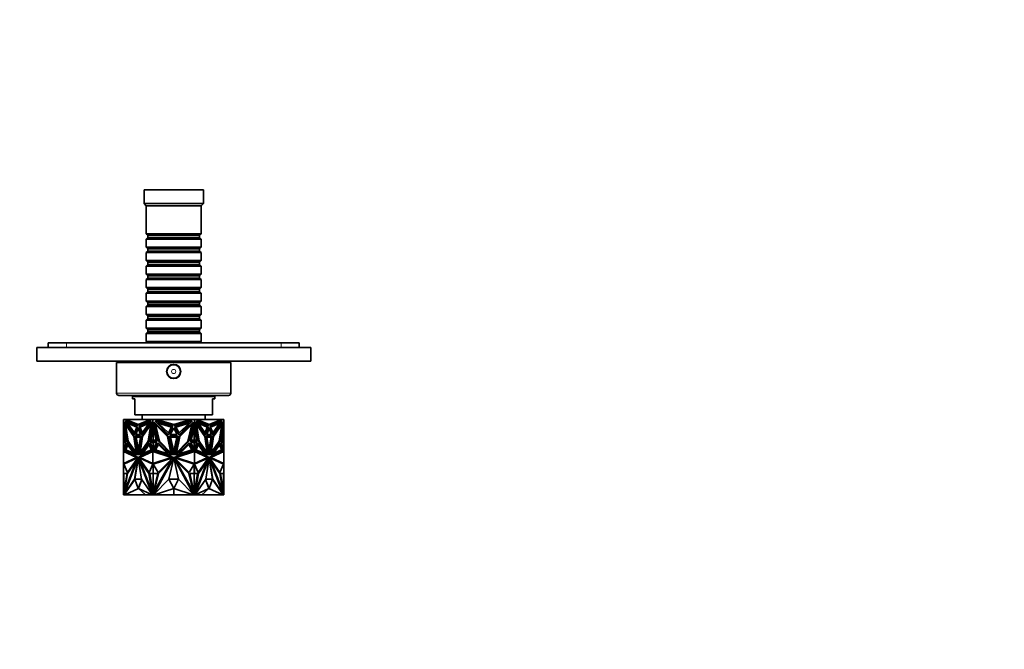
# Model space of a CAD drawing. Units: millimetres. Extents: x 0 to 744, y 0 to 1164.
# Drawn here: x 313 to 744, y 307 to 582 of the extents above; entities that cross this region are included whole.
import ezdxf
from ezdxf import colors
from ezdxf.entities.mleader import LeaderData, LeaderLine
from ezdxf.math import Vec2, Vec3

# ---------------------------------------------------------------- set-up
doc = ezdxf.new("R2010")
doc.units = ezdxf.units.MM
doc.layers.add('DV3_Défaut', color=7, linetype='Continuous')
doc.layers.add('Défaut', color=7, linetype='Continuous')

# ---------------------------------------------------------------- blocks, each defined once
blk = doc.blocks.new('_DOT')
at = {"color": 0}
blk.add_line((0, 0), (-1, 0), dxfattribs=at)
at = {"color": 0, "const_width": 0.333}
blk.add_lwpolyline([(-0.1665, 0, 1), (0.1665, 0, 1)], format="xyb", close=True, dxfattribs=at)
blk = doc.blocks.new('SE2')
at = {"layer": 'DV3_Défaut', "color": 7, "linetype": 'Continuous', "lineweight": 35}
for p, q in [((367.35, 507.64), (393.35, 507.64)), ((367.35, 507.64), (367.35, 501.64)), ((393.35, 501.64), (393.35, 507.64)), ((367.35, 501.64), (393.35, 501.64)), ((367.35, 501.64), (368.35, 500.64)), ((368.35, 500.64), (392.35, 500.64)), ((368.35, 500.64), (368.35, 488.44)), ((392.35, 500.64), (393.35, 501.64)), ((392.35, 488.44), (392.35, 500.64)), ((368.35, 488.44), (392.35, 488.44)), ((368.35, 488.44), (369.05, 487.74)), ((391.65, 487.74), (369.05, 487.74)), ((369.05, 487.74), (369.05, 486.74)), ((391.65, 487.74), (392.35, 488.44)), ((391.65, 486.74), (391.65, 487.74)), ((369.05, 486.74), (368.35, 486.04)), ((392.35, 486.04), (368.35, 486.04)), ((368.35, 486.04), (368.35, 482.54)), ((391.65, 486.74), (369.05, 486.74)), ((392.35, 486.04), (391.65, 486.74)), ((392.35, 482.54), (392.35, 486.04)), ((368.35, 482.54), (392.35, 482.54)), ((368.35, 482.54), (369.05, 481.84)), ((369.05, 480.84), (368.35, 480.14)), ((392.35, 480.14), (368.35, 480.14)), ((368.35, 480.14), (368.35, 476.64)), ((391.65, 481.84), (369.05, 481.84)), ((369.05, 481.84), (369.05, 480.84)), ((391.65, 480.84), (369.05, 480.84)), ((391.65, 481.84), (392.35, 482.54)), ((391.65, 480.84), (391.65, 481.84)), ((392.35, 480.14), (391.65, 480.84)), ((392.35, 476.64), (392.35, 480.14)), ((368.35, 476.64), (392.35, 476.64)), ((368.35, 476.64), (369.05, 475.94)), ((369.05, 474.94), (368.35, 474.24)), ((391.65, 475.94), (369.05, 475.94)), ((369.05, 475.94), (369.05, 474.94)), ((391.65, 474.94), (369.05, 474.94)), ((391.65, 475.94), (392.35, 476.64)), ((391.65, 474.94), (391.65, 475.94)), ((392.35, 474.24), (391.65, 474.94)), ((392.35, 474.24), (368.35, 474.24)), ((368.35, 474.24), (368.35, 470.74)), ((368.35, 470.74), (392.35, 470.74)), ((368.35, 470.74), (369.05, 470.04)), ((391.65, 470.04), (369.05, 470.04)), ((369.05, 470.04), (369.05, 469.04)), ((391.65, 470.04), (392.35, 470.74)), ((391.65, 469.04), (391.65, 470.04)), ((392.35, 470.74), (392.35, 474.24)), ((369.05, 469.04), (368.35, 468.34)), ((392.35, 468.34), (368.35, 468.34)), ((368.35, 468.34), (368.35, 464.84)), ((391.65, 469.04), (369.05, 469.04)), ((392.35, 468.34), (391.65, 469.04)), ((392.35, 464.84), (392.35, 468.34)), ((368.35, 464.84), (392.35, 464.84)), ((368.35, 464.84), (369.05, 464.14)), ((369.05, 463.14), (368.35, 462.44)), ((392.35, 462.44), (368.35, 462.44)), ((368.35, 462.44), (368.35, 458.94)), ((391.65, 464.14), (369.05, 464.14)), ((369.05, 464.14), (369.05, 463.14)), ((391.65, 463.14), (369.05, 463.14)), ((391.65, 464.14), (392.35, 464.84)), ((391.65, 463.14), (391.65, 464.14)), ((392.35, 462.44), (391.65, 463.14)), ((392.35, 458.94), (392.35, 462.44)), ((368.35, 458.94), (392.35, 458.94)), ((368.35, 458.94), (369.05, 458.24)), ((369.05, 457.24), (368.35, 456.54)), ((391.65, 458.24), (369.05, 458.24)), ((369.05, 458.24), (369.05, 457.24)), ((391.65, 457.24), (369.05, 457.24)), ((391.65, 458.24), (392.35, 458.94)), ((391.65, 457.24), (391.65, 458.24)), ((392.35, 456.54), (391.65, 457.24)), ((392.35, 456.54), (368.35, 456.54)), ((368.35, 456.54), (368.35, 453.04)), ((368.35, 453.04), (392.35, 453.04)), ((368.35, 453.04), (369.05, 452.34)), ((391.65, 452.34), (392.35, 453.04)), ((392.35, 453.04), (392.35, 456.54)), ((369.05, 451.34), (368.35, 450.64)), ((392.35, 450.64), (368.35, 450.64)), ((368.35, 450.64), (368.35, 447.14)), ((391.65, 452.34), (369.05, 452.34)), ((369.05, 452.34), (369.05, 451.34)), ((391.65, 451.34), (369.05, 451.34)), ((391.65, 451.34), (391.65, 452.34)), ((392.35, 450.64), (391.65, 451.34)), ((392.35, 447.14), (392.35, 450.64)), ((368.35, 447.14), (392.35, 447.14)), ((368.35, 447.14), (369.05, 446.44)), ((369.05, 445.44), (368.35, 444.74)), ((392.35, 444.74), (368.35, 444.74)), ((368.35, 444.74), (368.35, 441.24)), ((391.65, 446.44), (369.05, 446.44)), ((369.05, 446.44), (369.05, 445.44)), ((391.65, 445.44), (369.05, 445.44)), ((391.65, 446.44), (392.35, 447.14)), ((391.65, 445.44), (391.65, 446.44)), ((392.35, 444.74), (391.65, 445.44)), ((392.35, 441.24), (392.35, 444.74)), ((333.35, 440.64), (325.35, 440.64)), ((325.35, 438.64), (325.35, 440.64)), ((427.35, 440.64), (333.35, 440.64)), ((368.35, 441.24), (392.35, 441.24)), ((368.35, 441.24), (368.95, 440.64)), ((391.75, 440.64), (392.35, 441.24)), ((435.35, 440.64), (427.35, 440.64)), ((435.35, 438.64), (435.35, 440.64)), ((320.35, 438.64), (440.35, 438.64)), ((320.35, 438.64), (320.35, 432.64)), ((440.35, 438.64), (440.35, 432.64)), ((320.35, 432.64), (440.35, 432.64)), ((355.35, 432.14), (405.35, 432.14)), ((355.35, 432.14), (355.35, 418.64)), ((365.35, 432.64), (365.35, 432.14)), ((395.35, 432.14), (395.35, 432.64)), ((405.35, 418.64), (405.35, 432.14)), ((356.35, 417.64), (404.35, 417.64)), ((362.35, 417.14), (398.35, 417.14)), ((362.35, 417.14), (362.35, 416.14)), ((362.35, 416.14), (363.35, 416.14)), ((363.35, 409.14), (363.35, 416.14)), ((369.1, 417.64), (369.1, 417.14)), ((391.6, 417.14), (391.6, 417.64)), ((397.35, 416.14), (398.35, 416.14)), ((397.35, 409.14), (397.35, 416.14)), ((398.35, 416.14), (398.35, 417.14)), ((358.35, 407.14), (358.35, 405.7)), ((359.57, 407.14), (358.35, 407.14)), ((358.35, 397.65), (358.35, 405.7)), ((358.35, 405.7), (358.35, 405.7)), ((358.35, 405.7), (358.35, 405.7)), ((359.71, 397.65), (358.35, 405.7)), ((358.8, 406), (360.19, 397.51)), ((363.08, 399.79), (358.8, 406)), ((360.26, 397.51), (358.89, 405.87)), ((359.05, 406.4), (363.14, 400.46)), ((364.52, 404.01), (359.05, 406.4)), ((359.12, 406.94), (359.57, 407.14)), ((364.79, 404.59), (359.12, 406.94)), ((359.19, 406.94), (359.12, 406.94)), ((363.16, 400.53), (359.15, 406.36)), ((359.64, 407.14), (359.19, 406.94)), ((359.19, 406.94), (364.82, 404.61)), ((359.64, 407.14), (359.57, 407.14)), ((360.67, 407.14), (359.64, 407.14)), ((360.05, 405.6), (363.21, 401.24)), ((364.15, 403.73), (360.05, 405.6)), ((360.15, 406.91), (360.67, 407.14)), ((364.79, 404.99), (360.15, 406.91)), ((360.15, 405.55), (363.23, 401.3)), ((368.91, 407.14), (360.67, 407.14)), ((363.35, 409.14), (397.35, 409.14)), ((370.46, 406.94), (364.79, 404.59)), ((369.42, 406.91), (364.79, 404.99)), ((364.86, 404.99), (369.49, 406.91)), ((365.05, 404.01), (370.53, 406.4)), ((365.12, 404.01), (370.5, 406.36)), ((365.57, 403.73), (369.67, 405.6)), ((365.64, 403.73), (369.64, 405.55)), ((370.53, 406.4), (366.44, 400.46)), ((366.5, 399.79), (370.78, 406)), ((369.67, 405.6), (366.51, 401.24)), ((366.57, 399.79), (370.76, 405.87)), ((366.6, 409.14), (366.6, 407.14)), ((368.91, 407.14), (369.42, 406.91)), ((368.91, 407.14), (368.98, 407.14)), ((369.49, 406.91), (368.98, 407.14)), ((370.01, 407.14), (368.98, 407.14)), ((370.78, 406), (369.39, 397.51)), ((369.49, 406.91), (369.42, 406.91)), ((369.87, 397.65), (371.23, 405.7)), ((370.01, 407.14), (370.46, 406.94)), ((371.23, 407.14), (370.01, 407.14)), ((371.23, 407.14), (371.23, 405.7)), ((372.96, 407.14), (371.23, 407.14)), ((371.23, 405.7), (371.23, 405.7)), ((373.16, 397.65), (371.23, 405.7)), ((371.23, 405.28), (371.23, 405.7)), ((371.24, 405.69), (371.24, 405.41)), ((371.24, 405.41), (371.27, 405.53)), ((371.24, 405.3), (371.27, 405.53)), ((371.24, 405.41), (371.24, 405.3)), ((371.27, 405.53), (371.27, 405.53)), ((371.3, 405.42), (371.3, 403.94)), ((371.87, 406), (373.84, 397.51)), ((377.93, 399.79), (371.87, 406)), ((372.22, 406.4), (378.01, 400.46)), ((379.97, 404.01), (372.22, 406.4)), ((372.32, 406.94), (372.96, 407.14)), ((380.35, 404.59), (372.32, 406.94)), ((374.52, 407.14), (372.96, 407.14)), ((373.54, 405.6), (378.01, 401.24)), ((379.34, 403.73), (373.54, 405.6)), ((373.79, 406.91), (374.52, 407.14)), ((380.35, 404.99), (373.79, 406.91)), ((386.18, 407.14), (374.52, 407.14)), ((388.37, 406.94), (380.35, 404.59)), ((386.9, 406.91), (380.35, 404.99)), ((380.72, 404.01), (388.47, 406.4)), ((381.35, 403.73), (387.15, 405.6)), ((388.47, 406.4), (382.68, 400.46)), ((387.15, 405.6), (382.68, 401.24)), ((382.76, 399.79), (388.82, 406)), ((386.18, 407.14), (386.9, 406.91)), ((387.73, 407.14), (386.18, 407.14)), ((388.82, 406), (386.85, 397.51)), ((387.53, 397.65), (389.46, 405.7)), ((387.73, 407.14), (388.37, 406.94)), ((389.46, 407.14), (387.73, 407.14)), ((389.39, 405.41), (389.39, 403.94)), ((389.42, 405.53), (389.46, 405.42)), ((390.75, 397.65), (389.42, 405.53)), ((389.46, 407.14), (389.46, 405.7)), ((390.68, 407.14), (389.46, 407.14)), ((389.46, 405.7), (389.46, 405.28)), ((389.46, 405.7), (389.46, 405.7)), ((390.82, 397.65), (389.46, 405.7)), ((389.46, 405.69), (389.46, 405.42)), ((389.46, 405.3), (389.46, 405.42)), ((389.91, 406), (391.3, 397.51)), ((394.19, 399.79), (389.91, 406)), ((394.12, 399.79), (389.93, 405.87)), ((390.16, 406.4), (394.25, 400.46)), ((395.64, 404.01), (390.16, 406.4)), ((390.19, 406.36), (395.57, 404.01)), ((390.23, 406.94), (390.68, 407.14)), ((395.9, 404.59), (390.23, 406.94)), ((391.71, 407.14), (390.68, 407.14)), ((391.02, 405.6), (394.18, 401.24)), ((395.12, 403.73), (391.02, 405.6)), ((395.05, 403.73), (391.05, 405.55)), ((391.71, 407.14), (391.2, 406.91)), ((391.2, 406.91), (391.27, 406.91)), ((391.2, 406.91), (395.83, 404.99)), ((391.27, 406.91), (391.78, 407.14)), ((395.9, 404.99), (391.27, 406.91)), ((391.71, 407.14), (391.78, 407.14)), ((400.02, 407.14), (391.78, 407.14)), ((394.1, 407.14), (394.1, 409.14)), ((395.87, 404.61), (401.5, 406.94)), ((401.57, 406.94), (395.9, 404.59)), ((400.54, 406.91), (395.9, 404.99)), ((396.17, 404.01), (401.65, 406.4)), ((396.54, 403.73), (400.64, 405.6)), ((400.54, 405.55), (397.46, 401.3)), ((400.64, 405.6), (397.48, 401.24)), ((401.54, 406.36), (397.53, 400.53)), ((401.65, 406.4), (397.55, 400.46)), ((397.61, 399.79), (401.89, 406)), ((400.02, 407.14), (400.54, 406.91)), ((401.05, 407.14), (400.02, 407.14)), ((401.8, 405.87), (400.43, 397.51)), ((401.89, 406), (400.5, 397.51)), ((400.98, 397.65), (402.35, 405.7)), ((401.5, 406.94), (401.05, 407.14)), ((401.12, 407.14), (401.05, 407.14)), ((401.12, 407.14), (401.57, 406.94)), ((402.35, 407.14), (401.12, 407.14)), ((401.5, 406.94), (401.57, 406.94)), ((402.35, 407.14), (402.35, 405.7)), ((402.35, 405.7), (402.35, 405.7)), ((402.35, 397.65), (402.35, 405.7)), ((358.42, 405.28), (358.42, 403.94)), ((358.42, 403.94), (359.4, 398.12)), ((358.45, 403.53), (358.45, 403.78)), ((358.45, 403.53), (358.45, 398.12)), ((358.45, 403.53), (358.49, 403.36)), ((358.49, 403.53), (358.49, 403.36)), ((358.5, 403.43), (358.49, 403.36)), ((358.55, 403.19), (358.55, 398.12)), ((359.27, 405), (359.2, 405)), ((359.2, 405), (362.87, 399.68)), ((360.4, 397.68), (359.2, 405)), ((362.94, 399.68), (359.27, 405)), ((363.14, 400.46), (364.52, 404.01)), ((363.21, 401.24), (364.15, 403.73)), ((364.79, 403.34), (363.73, 400.62)), ((364.82, 403.25), (363.8, 400.62)), ((364.86, 404.99), (364.79, 404.99)), ((365.85, 400.62), (364.79, 403.34)), ((366.44, 400.46), (365.05, 404.01)), ((365.12, 404.01), (365.05, 404.01)), ((366.48, 400.53), (365.12, 404.01)), ((365.57, 403.73), (365.64, 403.73)), ((366.51, 401.24), (365.57, 403.73)), ((366.56, 401.3), (365.64, 403.73)), ((370.38, 405), (366.71, 399.68)), ((369.18, 397.68), (370.38, 405)), ((369.25, 397.68), (370.45, 405)), ((369.94, 397.65), (371.23, 405.28)), ((371.3, 403.94), (370.32, 398.12)), ((370.45, 405), (370.38, 405)), ((371.33, 403.71), (370.39, 398.12)), ((371.23, 405.29), (371.24, 405.3)), ((371.3, 403.94), (371.33, 403.94)), ((371.33, 403.53), (371.32, 403.6)), ((371.32, 398.12), (371.32, 403.6)), ((371.33, 405.29), (371.33, 403.53)), ((371.33, 403.53), (372.63, 398.12)), ((372.44, 405), (377.63, 399.68)), ((374.14, 397.68), (372.44, 405)), ((378.01, 400.46), (379.97, 404.01)), ((378.01, 401.24), (379.34, 403.73)), ((380.35, 403.34), (378.84, 400.62)), ((381.85, 400.62), (380.35, 403.34)), ((382.68, 400.46), (380.72, 404.01)), ((382.68, 401.24), (381.35, 403.73)), ((388.25, 405), (383.06, 399.68)), ((386.55, 397.68), (388.25, 405)), ((389.36, 403.53), (388.06, 398.12)), ((389.36, 403.53), (389.36, 405.29)), ((389.39, 403.94), (389.36, 403.94)), ((389.36, 403.7), (389.37, 403.6)), ((389.37, 403.6), (389.36, 403.53)), ((389.37, 403.6), (389.37, 398.12)), ((390.3, 398.12), (389.37, 403.6)), ((389.37, 403.6), (389.37, 403.6)), ((389.39, 403.94), (390.37, 398.12)), ((390.24, 405), (390.31, 405)), ((390.24, 405), (391.44, 397.68)), ((390.31, 405), (393.98, 399.68)), ((391.51, 397.68), (390.31, 405)), ((394.13, 401.3), (395.05, 403.73)), ((394.18, 401.24), (395.12, 403.73)), ((394.21, 400.53), (395.57, 404.01)), ((394.25, 400.46), (395.64, 404.01)), ((395.9, 403.34), (394.84, 400.62)), ((395.12, 403.73), (395.05, 403.73)), ((395.57, 404.01), (395.64, 404.01)), ((395.83, 404.99), (395.9, 404.99)), ((395.87, 403.25), (396.89, 400.62)), ((396.96, 400.62), (395.9, 403.34)), ((397.55, 400.46), (396.17, 404.01)), ((397.48, 401.24), (396.54, 403.73)), ((401.42, 405), (397.75, 399.68)), ((401.49, 405), (397.82, 399.68)), ((400.29, 397.68), (401.49, 405)), ((402.27, 403.94), (401.29, 398.12)), ((401.42, 405), (401.49, 405)), ((402.15, 398.12), (402.15, 403.19)), ((402.2, 403.36), (402.19, 403.43)), ((402.2, 403.53), (402.2, 403.36)), ((402.2, 403.36), (402.25, 403.53)), ((402.25, 403.78), (402.25, 403.53)), ((402.25, 403.53), (402.25, 398.12)), ((402.27, 405.27), (402.27, 403.94)), ((358.35, 397.65), (358.35, 397.65)), ((358.35, 397.65), (358.35, 397.11)), ((358.45, 397.65), (358.35, 397.65)), ((358.35, 397.65), (359.71, 397.65)), ((358.35, 397.11), (358.35, 397.11)), ((358.35, 397.11), (358.35, 397.1)), ((358.35, 397.11), (359.56, 397.1)), ((358.42, 397.1), (358.35, 397.1)), ((358.35, 397.1), (358.35, 394.15)), ((359.56, 397.1), (358.35, 394.15)), ((358.42, 398.12), (358.42, 397.65)), ((359.4, 398.12), (358.42, 398.12)), ((358.42, 397.65), (359.71, 397.65)), ((358.42, 394.32), (358.42, 397.11)), ((358.45, 397.65), (358.45, 397.65)), ((358.49, 397.65), (358.49, 397.65)), ((360.03, 396.88), (358.78, 393.62)), ((358.85, 393.62), (360.08, 396.81)), ((363.98, 391.32), (360.03, 396.88)), ((360.26, 397.51), (360.19, 397.51)), ((360.19, 397.51), (364.32, 391.51)), ((364.3, 391.64), (360.26, 397.51)), ((363.94, 392.54), (360.4, 397.68)), ((362.94, 399.68), (362.87, 399.68)), ((362.87, 399.68), (363.94, 392.54)), ((364.01, 392.54), (362.94, 399.68)), ((364.32, 391.51), (363.08, 399.79)), ((363.45, 399.78), (366.13, 399.78)), ((364.79, 391.5), (363.45, 399.78)), ((364.82, 391.72), (363.52, 399.78)), ((363.73, 400.62), (365.85, 400.62)), ((365.85, 400.62), (363.8, 400.62)), ((363.87, 400.62), (363.87, 400.62)), ((363.89, 399.38), (365.83, 399.38)), ((364.86, 393.17), (363.89, 399.38)), ((364.89, 393.4), (363.96, 399.38)), ((366.13, 399.78), (364.79, 391.5)), ((365.83, 399.38), (364.86, 393.17)), ((365.25, 391.51), (366.5, 399.79)), ((369.39, 397.51), (365.25, 391.51)), ((365.34, 391.64), (366.57, 399.79)), ((365.6, 391.32), (369.55, 396.88)), ((366.71, 399.68), (365.64, 392.54)), ((365.64, 392.54), (369.18, 397.68)), ((365.7, 391.36), (369.57, 396.81)), ((365.71, 392.54), (369.25, 397.68)), ((366.57, 399.79), (366.5, 399.79)), ((369.25, 397.68), (369.18, 397.68)), ((369.55, 396.88), (370.8, 393.62)), ((371.23, 397.65), (369.87, 397.65)), ((371.3, 397.65), (369.94, 397.65)), ((370.01, 397.65), (370.01, 397.65)), ((371.23, 397.11), (370.02, 397.1)), ((370.09, 397.1), (370.02, 397.1)), ((370.02, 397.1), (371.23, 394.15)), ((371.23, 397.11), (370.09, 397.1)), ((370.09, 397.1), (371.23, 394.32)), ((370.32, 398.12), (371.3, 398.12)), ((371.23, 397.65), (371.23, 397.65)), ((371.23, 397.65), (373.16, 397.65)), ((371.23, 397.65), (371.23, 397.11)), ((371.23, 397.11), (372.95, 397.1)), ((371.23, 397.11), (371.23, 397.11)), ((371.23, 397.11), (371.23, 397.11)), ((372.95, 397.1), (371.23, 394.15)), ((371.24, 397.11), (371.24, 397.11)), ((371.27, 397.11), (371.24, 397.11)), ((371.24, 397.11), (371.24, 397.11)), ((371.27, 397.11), (371.24, 397.11)), ((371.3, 398.12), (371.3, 397.65)), ((371.3, 398.12), (371.37, 398.12)), ((371.3, 397.65), (371.33, 397.65)), ((371.3, 394.27), (371.3, 397.11)), ((372.63, 398.12), (371.33, 398.12)), ((371.33, 398.12), (371.33, 397.65)), ((371.33, 394.32), (371.33, 397.11)), ((371.37, 398.12), (371.37, 398.12)), ((373.62, 396.88), (371.84, 393.62)), ((379.2, 391.32), (373.62, 396.88)), ((373.84, 397.51), (379.69, 391.51)), ((379.14, 392.54), (374.14, 397.68)), ((377.63, 399.68), (379.14, 392.54)), ((379.69, 391.51), (377.93, 399.79)), ((378.45, 399.78), (382.24, 399.78)), ((380.35, 391.5), (378.45, 399.78)), ((378.84, 400.62), (381.85, 400.62)), ((378.98, 399.38), (381.71, 399.38)), ((380.35, 393.17), (378.98, 399.38)), ((382.24, 399.78), (380.35, 391.5)), ((381.71, 399.38), (380.35, 393.17)), ((381, 391.51), (382.76, 399.79)), ((386.85, 397.51), (381, 391.51)), ((381.49, 391.32), (387.07, 396.88)), ((383.06, 399.68), (381.55, 392.54)), ((381.55, 392.54), (386.55, 397.68)), ((387.07, 396.88), (388.85, 393.62)), ((389.46, 397.65), (387.53, 397.65)), ((389.46, 397.11), (387.74, 397.1)), ((387.74, 397.1), (389.46, 394.15)), ((388.06, 398.12), (389.36, 398.12)), ((389.32, 398.12), (389.32, 398.12)), ((389.39, 398.12), (389.32, 398.12)), ((389.36, 397.65), (389.36, 398.12)), ((389.39, 397.65), (389.36, 397.65)), ((389.36, 397.11), (389.36, 394.32)), ((389.39, 398.12), (389.39, 397.65)), ((390.37, 398.12), (389.39, 398.12)), ((389.39, 397.65), (390.75, 397.65)), ((389.39, 394.27), (389.39, 397.11)), ((389.46, 397.11), (389.42, 397.11)), ((389.46, 397.11), (389.42, 397.11)), ((390.6, 397.1), (389.42, 394.22)), ((389.46, 397.65), (389.46, 397.65)), ((389.46, 397.65), (389.46, 397.11)), ((389.46, 397.65), (390.82, 397.65)), ((389.46, 397.11), (389.46, 397.11)), ((389.46, 397.11), (389.46, 397.11)), ((389.46, 397.11), (390.67, 397.1)), ((389.46, 397.11), (389.46, 397.11)), ((389.46, 397.11), (389.46, 397.11)), ((390.6, 397.1), (389.46, 397.11)), ((390.67, 397.1), (389.46, 394.15)), ((391.14, 396.88), (389.89, 393.62)), ((390.6, 397.1), (390.67, 397.1)), ((390.68, 397.65), (390.68, 397.65)), ((394.99, 391.36), (391.12, 396.81)), ((395.09, 391.32), (391.14, 396.88)), ((391.3, 397.51), (395.44, 391.51)), ((391.44, 397.68), (391.51, 397.68)), ((391.44, 397.68), (394.98, 392.54)), ((395.05, 392.54), (391.51, 397.68)), ((393.98, 399.68), (395.05, 392.54)), ((394.12, 399.79), (394.19, 399.79)), ((395.35, 391.64), (394.12, 399.79)), ((395.44, 391.51), (394.19, 399.79)), ((394.56, 399.78), (397.24, 399.78)), ((395.9, 391.5), (394.56, 399.78)), ((394.84, 400.62), (396.96, 400.62)), ((396.89, 400.62), (394.84, 400.62)), ((394.86, 399.38), (396.8, 399.38)), ((395.83, 393.17), (394.86, 399.38)), ((396.73, 399.38), (395.8, 393.4)), ((396.8, 399.38), (395.83, 393.17)), ((397.17, 399.78), (395.87, 391.72)), ((397.24, 399.78), (395.9, 391.5)), ((396.37, 391.51), (397.61, 399.79)), ((400.5, 397.51), (396.37, 391.51)), ((400.43, 397.51), (396.39, 391.64)), ((397.75, 399.68), (396.68, 392.54)), ((396.71, 391.32), (400.66, 396.88)), ((397.82, 399.68), (396.75, 392.54)), ((396.75, 392.54), (400.29, 397.68)), ((396.82, 400.62), (396.82, 400.62)), ((397.75, 399.68), (397.82, 399.68)), ((400.43, 397.51), (400.5, 397.51)), ((400.61, 396.81), (401.84, 393.62)), ((400.66, 396.88), (401.91, 393.62)), ((402.35, 397.65), (400.98, 397.65)), ((402.27, 397.65), (400.98, 397.65)), ((402.35, 397.11), (401.13, 397.1)), ((401.13, 397.1), (402.35, 394.15)), ((401.29, 398.12), (402.27, 398.12)), ((402.2, 397.65), (402.2, 397.65)), ((402.25, 397.65), (402.25, 397.65)), ((402.35, 397.65), (402.25, 397.65)), ((402.27, 398.12), (402.27, 397.65)), ((402.27, 394.32), (402.27, 397.11)), ((402.27, 397.1), (402.35, 397.1)), ((402.35, 397.65), (402.35, 397.65)), ((402.35, 397.65), (402.35, 397.11)), ((402.35, 397.11), (402.35, 397.1)), ((402.35, 397.11), (402.35, 397.11)), ((402.35, 397.1), (402.35, 394.15)), ((358.35, 394.15), (358.35, 394.15)), ((358.35, 394.15), (358.35, 393.48)), ((358.35, 394.15), (358.35, 394.15)), ((358.35, 393.48), (358.35, 393.1)), ((358.35, 393.48), (358.35, 393.48)), ((364.79, 390.55), (358.35, 393.48)), ((358.35, 393.48), (358.35, 393.48)), ((358.35, 393.1), (358.35, 387.89)), ((358.35, 393.1), (358.35, 393.1)), ((358.35, 393.1), (358.35, 393.1)), ((358.35, 393.1), (358.45, 393.08)), ((358.35, 393.1), (364.01, 390.52)), ((358.42, 393.09), (358.42, 393.45)), ((358.45, 393.08), (358.45, 393.08)), ((358.45, 393.08), (364.08, 390.52)), ((358.85, 393.62), (358.78, 393.62)), ((358.78, 393.62), (363.98, 391.32)), ((358.85, 393.62), (363.94, 391.36)), ((359.26, 393.85), (360.17, 396.22)), ((363.03, 392.18), (359.26, 393.85)), ((359.26, 393.85), (359.33, 393.85)), ((359.33, 393.85), (360.22, 396.15)), ((363, 392.23), (359.33, 393.85)), ((360.17, 396.22), (363.03, 392.18)), ((364.01, 392.54), (363.94, 392.54)), ((371.23, 393.48), (364.79, 390.55)), ((371.23, 393.45), (364.86, 390.55)), ((365.57, 390.52), (371.23, 393.1)), ((370.8, 393.62), (365.6, 391.32)), ((365.71, 392.54), (365.64, 392.54)), ((369.55, 396.22), (366.69, 392.18)), ((366.69, 392.18), (370.46, 393.85)), ((369.57, 396.15), (366.79, 392.23)), ((370.46, 393.85), (369.55, 396.22)), ((371.23, 394.15), (371.23, 394.32)), ((371.23, 394.32), (371.24, 394.31)), ((371.23, 394.15), (371.23, 393.48)), ((371.23, 394.15), (371.23, 394.15)), ((380.35, 390.55), (371.23, 393.48)), ((371.23, 393.48), (371.23, 393.48)), ((371.23, 393.48), (371.23, 393.45)), ((371.23, 393.45), (371.24, 393.45)), ((371.23, 393.1), (371.23, 393.1)), ((371.23, 393.1), (379.24, 390.52)), ((371.23, 393.1), (371.23, 387.89)), ((371.24, 394.31), (371.24, 394.27)), ((371.24, 394.31), (371.27, 394.22)), ((371.24, 394.15), (371.24, 394.27)), ((371.24, 394.27), (371.27, 394.22)), ((371.24, 393.46), (371.24, 393.48)), ((371.24, 393.46), (371.27, 393.47)), ((371.27, 393.47), (371.24, 393.45)), ((371.24, 393.46), (371.24, 393.45)), ((371.27, 394.22), (371.27, 394.22)), ((371.27, 393.47), (371.27, 393.47)), ((371.3, 393.46), (371.3, 393.07)), ((371.33, 393.45), (371.33, 393.1)), ((371.33, 393.1), (371.33, 393.1)), ((371.33, 393.1), (371.33, 393.07)), ((371.84, 393.62), (379.2, 391.32)), ((372.43, 393.85), (373.71, 396.22)), ((377.76, 392.18), (372.43, 393.85)), ((373.71, 396.22), (377.76, 392.18)), ((389.46, 393.48), (380.35, 390.55)), ((381.45, 390.52), (389.46, 393.1)), ((388.85, 393.62), (381.49, 391.32)), ((386.98, 396.22), (382.93, 392.18)), ((382.93, 392.18), (388.26, 393.85)), ((388.26, 393.85), (386.98, 396.22)), ((389.36, 393.1), (389.36, 393.45)), ((389.36, 393.1), (389.36, 393.1)), ((389.36, 393.07), (389.36, 393.1)), ((389.39, 393.07), (389.39, 393.46)), ((389.42, 394.22), (389.46, 394.27)), ((389.42, 393.47), (389.46, 393.46)), ((389.46, 393.45), (389.42, 393.47)), ((389.42, 393.08), (389.42, 393.08)), ((389.42, 393.08), (389.42, 393.08)), ((389.46, 394.32), (389.46, 394.15)), ((389.46, 394.27), (389.46, 394.31)), ((389.46, 394.15), (389.46, 394.27)), ((389.46, 394.15), (389.46, 394.15)), ((389.46, 394.15), (389.46, 393.48)), ((389.46, 393.48), (389.46, 393.46)), ((389.46, 393.45), (389.46, 393.48)), ((395.9, 390.55), (389.46, 393.48)), ((389.46, 393.48), (389.46, 393.48)), ((389.46, 393.45), (389.46, 393.46)), ((395.83, 390.55), (389.46, 393.45)), ((389.46, 393.45), (389.46, 393.45)), ((389.46, 393.1), (389.46, 387.89)), ((389.46, 393.1), (389.46, 393.1)), ((389.46, 393.1), (395.12, 390.52)), ((389.89, 393.62), (395.09, 391.32)), ((390.23, 393.85), (391.14, 396.22)), ((394, 392.18), (390.23, 393.85)), ((391.12, 396.15), (393.9, 392.23)), ((391.14, 396.22), (394, 392.18)), ((394.98, 392.54), (395.05, 392.54)), ((402.35, 393.48), (395.9, 390.55)), ((396.61, 390.52), (402.25, 393.08)), ((396.68, 390.52), (402.35, 393.1)), ((396.68, 392.54), (396.75, 392.54)), ((401.91, 393.62), (396.71, 391.32)), ((401.84, 393.62), (396.75, 391.36)), ((400.52, 396.22), (397.66, 392.18)), ((397.66, 392.18), (401.43, 393.85)), ((397.69, 392.23), (401.36, 393.85)), ((401.36, 393.85), (400.47, 396.15)), ((401.43, 393.85), (400.52, 396.22)), ((401.43, 393.85), (401.36, 393.85)), ((401.84, 393.62), (401.91, 393.62)), ((402.25, 393.08), (402.34, 393.1)), ((402.27, 393.45), (402.27, 393.09)), ((402.34, 393.1), (402.35, 393.1)), ((402.34, 393.1), (402.35, 393.1)), ((402.35, 394.15), (402.35, 393.48)), ((402.35, 394.15), (402.35, 394.15)), ((402.35, 393.1), (402.35, 393.48)), ((402.35, 393.48), (402.35, 393.48)), ((402.35, 393.1), (402.35, 393.1)), ((402.35, 393.1), (402.35, 387.89)), ((364.01, 390.52), (358.35, 387.89)), ((364.08, 390.52), (358.45, 387.9)), ((364.55, 390.37), (358.51, 387.55)), ((364.54, 390.33), (358.58, 387.55)), ((358.61, 374.37), (364.79, 390.31)), ((358.79, 375.59), (364.07, 389.22)), ((358.86, 375.59), (364.14, 389.22)), ((360.09, 383.95), (364.52, 390.26)), ((364.07, 389.22), (360.1, 383.56)), ((364.79, 390.31), (363.25, 381.02)), ((364.86, 389.89), (363.4, 381.02)), ((364.08, 390.52), (364.01, 390.52)), ((364.14, 389.22), (364.07, 389.22)), ((364.52, 390.26), (364.55, 390.37)), ((364.86, 390.55), (364.79, 390.55)), ((364.79, 390.31), (366.32, 381.02)), ((364.86, 390.31), (364.79, 390.31)), ((370.96, 374.37), (364.79, 390.31)), ((364.79, 390.31), (364.79, 390.31)), ((371.03, 374.37), (364.86, 390.31)), ((365.2, 390.26), (365.16, 390.37)), ((365.16, 390.37), (371.21, 387.55)), ((369.63, 383.95), (365.2, 390.26)), ((365.2, 390.26), (365.27, 390.26)), ((365.27, 390.26), (365.25, 390.33)), ((369.65, 384.02), (365.27, 390.26)), ((365.57, 389.22), (365.5, 389.22)), ((365.5, 389.22), (369.48, 383.56)), ((370.79, 375.59), (365.5, 389.22)), ((371.23, 387.89), (365.57, 390.52)), ((365.57, 389.22), (369.55, 383.56)), ((379.24, 390.52), (371.23, 387.89)), ((379.91, 390.37), (371.36, 387.55)), ((371.61, 374.37), (380.34, 390.31)), ((371.86, 375.59), (379.33, 389.22)), ((373.6, 383.95), (379.86, 390.26)), ((379.33, 389.22), (373.72, 383.56)), ((380.34, 390.31), (378.17, 381.02)), ((379.86, 390.26), (379.91, 390.37)), ((380.35, 390.23), (380.31, 390.16)), ((380.35, 390.31), (382.52, 381.02)), ((389.08, 374.37), (380.35, 390.31)), ((380.38, 390.16), (380.35, 390.23)), ((380.83, 390.26), (380.78, 390.37)), ((380.78, 390.37), (389.33, 387.55)), ((387.09, 383.95), (380.83, 390.26)), ((381.36, 389.22), (386.97, 383.56)), ((388.83, 375.59), (381.36, 389.22)), ((389.46, 387.89), (381.45, 390.52)), ((395.12, 390.52), (389.46, 387.89)), ((395.53, 390.37), (389.48, 387.55)), ((389.66, 374.37), (395.83, 390.31)), ((389.73, 374.37), (395.9, 390.31)), ((389.9, 375.59), (395.19, 389.22)), ((391.04, 384.02), (395.42, 390.26)), ((391.06, 383.95), (395.49, 390.26)), ((395.12, 389.22), (391.14, 383.56)), ((395.19, 389.22), (391.22, 383.56)), ((395.9, 390.31), (394.37, 381.02)), ((395.12, 389.22), (395.19, 389.22)), ((395.42, 390.26), (395.44, 390.33)), ((395.49, 390.26), (395.42, 390.26)), ((395.49, 390.26), (395.53, 390.37)), ((395.83, 390.55), (395.9, 390.55)), ((395.83, 390.31), (395.9, 390.31)), ((395.83, 389.89), (397.3, 381.02)), ((395.9, 390.31), (397.44, 381.02)), ((395.9, 390.31), (395.9, 390.31)), ((402.08, 374.37), (395.9, 390.31)), ((396.18, 390.26), (396.14, 390.37)), ((396.14, 390.37), (402.19, 387.55)), ((396.15, 390.33), (402.11, 387.55)), ((400.6, 383.95), (396.18, 390.26)), ((396.55, 389.22), (396.62, 389.22)), ((401.83, 375.59), (396.55, 389.22)), ((396.61, 390.52), (396.68, 390.52)), ((402.25, 387.9), (396.61, 390.52)), ((396.62, 389.22), (400.59, 383.56)), ((401.9, 375.59), (396.62, 389.22)), ((402.35, 387.89), (396.68, 390.52)), ((358.45, 387.9), (358.35, 387.89)), ((358.35, 387.89), (358.35, 387.89)), ((358.35, 387.89), (358.35, 383.56)), ((358.35, 387.89), (358.35, 387.89)), ((358.42, 383.54), (358.42, 387.9)), ((358.45, 387.9), (358.45, 387.9)), ((358.51, 387.55), (358.58, 387.55)), ((358.51, 387.55), (360.09, 383.95)), ((358.58, 387.55), (360.14, 384.02)), ((371.21, 387.55), (369.63, 383.95)), ((371.23, 387.89), (371.23, 387.89)), ((371.3, 387.91), (371.3, 383.54)), ((371.33, 387.92), (371.33, 387.89)), ((371.33, 387.89), (371.33, 387.89)), ((371.33, 387.89), (371.33, 383.54)), ((371.36, 387.55), (373.6, 383.95)), ((371.37, 387.55), (371.37, 387.53)), ((389.33, 387.55), (387.09, 383.95)), ((389.32, 387.53), (389.32, 387.55)), ((389.36, 387.89), (389.36, 387.92)), ((389.36, 387.89), (389.36, 387.89)), ((389.36, 383.54), (389.36, 387.89)), ((389.39, 383.54), (389.39, 387.91)), ((389.42, 387.9), (389.42, 387.9)), ((389.42, 387.9), (389.42, 387.9)), ((389.46, 387.89), (389.46, 387.89)), ((389.48, 387.55), (391.06, 383.95)), ((402.11, 387.55), (400.55, 384.02)), ((402.19, 387.55), (400.6, 383.95)), ((402.19, 387.55), (402.11, 387.55)), ((402.35, 387.89), (402.25, 387.9)), ((402.27, 387.9), (402.27, 383.54)), ((402.35, 387.89), (402.35, 383.56)), ((402.35, 387.89), (402.35, 387.89)), ((402.35, 387.89), (402.35, 387.89)), ((402.35, 387.89), (402.35, 387.89)), ((358.42, 383.56), (358.35, 383.56)), ((358.35, 383.56), (358.35, 375.59)), ((359.91, 383.54), (358.42, 383.54)), ((358.43, 374.56), (359.91, 383.54)), ((358.45, 383.54), (358.45, 374.89)), ((358.45, 383.54), (358.45, 383.54)), ((358.45, 383.54), (358.49, 383.54)), ((358.49, 383.54), (358.49, 383.54)), ((358.49, 383.54), (358.55, 383.54)), ((358.55, 375.25), (358.55, 383.54)), ((363.25, 381.02), (358.61, 374.37)), ((360.1, 383.56), (358.79, 375.59)), ((363.35, 380.95), (358.83, 374.48)), ((363.4, 381.02), (363.25, 381.02)), ((363.32, 381.02), (364.86, 376.89)), ((366.32, 381.02), (363.32, 381.02)), ((363.4, 381.02), (363.4, 381.02)), ((364.86, 376.89), (366.37, 380.95)), ((364.93, 376.89), (366.42, 380.89)), ((366.32, 381.02), (370.96, 374.37)), ((369.55, 383.56), (369.48, 383.56)), ((369.48, 383.56), (370.79, 375.59)), ((369.55, 383.56), (370.86, 375.59)), ((371.3, 383.54), (369.81, 383.54)), ((369.81, 383.54), (371.29, 374.56)), ((369.88, 383.54), (371.33, 374.72)), ((371.3, 383.54), (371.33, 383.54)), ((371.32, 383.54), (371.33, 383.54)), ((371.32, 383.54), (371.32, 374.82)), ((371.33, 374.89), (373.34, 383.54)), ((373.34, 383.54), (371.33, 383.54)), ((378.17, 381.02), (371.61, 374.37)), ((373.72, 383.56), (371.86, 375.59)), ((378.18, 381.02), (380.35, 376.89)), ((382.52, 381.02), (378.18, 381.02)), ((380.35, 376.89), (382.52, 381.02)), ((382.52, 381.02), (389.08, 374.37)), ((386.97, 383.56), (388.83, 375.59)), ((389.36, 383.54), (387.35, 383.54)), ((387.35, 383.54), (389.36, 374.89)), ((389.36, 383.54), (389.37, 383.54)), ((389.39, 383.54), (389.36, 383.54)), ((389.37, 374.82), (389.37, 383.54)), ((389.37, 374.82), (390.81, 383.54)), ((390.88, 383.54), (389.39, 383.54)), ((389.4, 374.56), (390.88, 383.54)), ((394.37, 381.02), (389.73, 374.37)), ((391.14, 383.56), (389.83, 375.59)), ((391.22, 383.56), (389.9, 375.59)), ((391.14, 383.56), (391.22, 383.56)), ((394.27, 380.89), (395.76, 376.89)), ((394.32, 380.95), (395.83, 376.89)), ((397.37, 381.02), (394.37, 381.02)), ((395.83, 376.89), (397.37, 381.02)), ((397.3, 381.02), (397.3, 381.02)), ((397.3, 381.02), (397.44, 381.02)), ((397.34, 380.95), (401.86, 374.48)), ((397.44, 381.02), (402.08, 374.37)), ((400.59, 383.56), (401.9, 375.59)), ((402.27, 383.54), (400.78, 383.54)), ((400.78, 383.54), (402.26, 374.56)), ((402.15, 383.54), (402.2, 383.54)), ((402.15, 383.54), (402.15, 375.25)), ((402.2, 383.54), (402.25, 383.54)), ((402.2, 383.54), (402.2, 383.54)), ((402.25, 374.89), (402.25, 383.54)), ((402.25, 383.54), (402.25, 383.54)), ((402.27, 383.56), (402.35, 383.56)), ((402.35, 383.56), (402.35, 375.59)), ((358.45, 375.59), (358.35, 375.59)), ((358.35, 374.37), (358.35, 375.59)), ((358.86, 375.59), (358.79, 375.59)), ((364.93, 376.89), (358.88, 374.19)), ((364.86, 376.89), (364.93, 376.89)), ((364.93, 376.89), (367.97, 374.14)), ((364.93, 376.89), (370.98, 374.19)), ((370.86, 375.59), (370.79, 375.59)), ((380.35, 376.89), (371.79, 374.19)), ((380.35, 376.89), (380.35, 374.14)), ((380.35, 376.89), (388.9, 374.19)), ((395.76, 376.89), (389.71, 374.19)), ((389.83, 375.59), (389.9, 375.59)), ((395.76, 376.89), (392.72, 374.14)), ((395.76, 376.89), (401.81, 374.19)), ((395.83, 376.89), (395.76, 376.89)), ((401.83, 375.59), (401.9, 375.59)), ((402.25, 375.59), (402.35, 375.59)), ((402.35, 374.37), (402.35, 375.59)), ((358.42, 374.37), (358.35, 374.37)), ((358.42, 374.53), (358.43, 374.56)), ((358.42, 374.14), (358.42, 374.53)), ((358.63, 374.14), (358.42, 374.14)), ((358.49, 375.07), (358.45, 374.89)), ((358.45, 374.64), (358.45, 374.89)), ((358.45, 374.14), (358.49, 374.14)), ((358.45, 374.14), (358.45, 374.14)), ((358.49, 375.07), (358.49, 374.89)), ((358.5, 375), (358.49, 375.07)), ((358.49, 374.14), (358.49, 374.14)), ((358.49, 374.14), (358.55, 374.14)), ((358.55, 374.14), (358.55, 374.14)), ((358.68, 374.37), (358.61, 374.37)), ((358.76, 374.48), (358.63, 374.14)), ((358.63, 374.14), (358.7, 374.14)), ((358.76, 374.48), (358.68, 374.37)), ((358.74, 374.24), (358.7, 374.14)), ((358.7, 374.14), (358.72, 374.19)), ((358.7, 374.14), (358.7, 374.14)), ((358.85, 374.19), (358.72, 374.19)), ((358.83, 374.48), (358.74, 374.24)), ((358.74, 374.24), (358.88, 374.24)), ((358.76, 374.48), (358.83, 374.48)), ((358.85, 374.24), (358.85, 374.14)), ((369.35, 374.14), (358.85, 374.14)), ((358.88, 374.24), (358.88, 374.19)), ((367.97, 374.14), (358.88, 374.19)), ((367.97, 374.14), (370.98, 374.19)), ((369.35, 374.16), (369.35, 374.14)), ((371.32, 374.14), (369.35, 374.14)), ((371.03, 374.37), (370.96, 374.37)), ((370.98, 374.19), (370.98, 374.24)), ((370.98, 374.24), (371.05, 374.24)), ((371.09, 374.14), (371, 374.37)), ((371.3, 374.14), (371.09, 374.14)), ((371.29, 374.56), (371.33, 374.56)), ((371.29, 374.56), (371.3, 374.53)), ((371.3, 374.53), (371.33, 374.53)), ((371.3, 374.53), (371.3, 374.14)), ((371.3, 374.14), (371.33, 374.14)), ((371.33, 374.89), (371.32, 374.82)), ((371.32, 374.14), (371.33, 374.14)), ((371.32, 374.14), (371.32, 374.14)), ((371.33, 374.89), (371.33, 374.14)), ((371.53, 374.14), (371.33, 374.14)), ((371.72, 374.48), (371.53, 374.14)), ((371.53, 374.14), (377.92, 374.14)), ((371.59, 374.24), (371.79, 374.24)), ((371.79, 374.24), (371.79, 374.19)), ((380.35, 374.14), (371.79, 374.19)), ((377.92, 374.16), (377.92, 374.14)), ((377.92, 374.14), (380.34, 374.14)), ((380.34, 374.14), (380.34, 374.14)), ((380.34, 374.14), (380.34, 374.14)), ((380.35, 374.14), (388.9, 374.19)), ((382.67, 374.14), (380.35, 374.14)), ((380.35, 374.14), (380.35, 374.14)), ((382.67, 374.16), (382.67, 374.14)), ((389.16, 374.14), (382.67, 374.14)), ((388.9, 374.19), (388.9, 374.24)), ((388.9, 374.24), (389.1, 374.24)), ((389.16, 374.14), (388.97, 374.48)), ((389.36, 374.14), (389.16, 374.14)), ((389.36, 374.14), (389.36, 374.89)), ((389.37, 374.82), (389.36, 374.89)), ((389.36, 374.72), (389.37, 374.82)), ((389.4, 374.56), (389.36, 374.56)), ((389.39, 374.53), (389.36, 374.53)), ((389.36, 374.14), (389.37, 374.14)), ((389.39, 374.14), (389.36, 374.14)), ((389.37, 374.82), (389.37, 374.82)), ((389.37, 374.14), (391.35, 374.14)), ((389.37, 374.14), (389.37, 374.14)), ((389.39, 374.53), (389.4, 374.56)), ((389.39, 374.14), (389.39, 374.53)), ((389.6, 374.14), (389.39, 374.14)), ((389.69, 374.37), (389.6, 374.14)), ((389.64, 374.24), (389.71, 374.24)), ((389.66, 374.37), (389.73, 374.37)), ((389.71, 374.24), (389.71, 374.19)), ((392.72, 374.14), (389.71, 374.19)), ((391.35, 374.16), (391.35, 374.14)), ((391.35, 374.14), (401.85, 374.14)), ((392.72, 374.14), (401.81, 374.19)), ((401.81, 374.19), (401.81, 374.24)), ((401.81, 374.24), (401.95, 374.24)), ((401.85, 374.24), (401.85, 374.14)), ((401.85, 374.19), (401.97, 374.19)), ((401.93, 374.48), (401.86, 374.48)), ((401.95, 374.24), (401.86, 374.48)), ((402.06, 374.14), (401.93, 374.48)), ((401.93, 374.48), (402.01, 374.37)), ((401.99, 374.14), (401.95, 374.24)), ((402.06, 374.14), (401.99, 374.14)), ((402.01, 374.37), (402.08, 374.37)), ((402.27, 374.14), (402.06, 374.14)), ((402.15, 374.14), (402.2, 374.14)), ((402.15, 374.14), (402.15, 374.14)), ((402.2, 375.07), (402.19, 375)), ((402.2, 374.89), (402.2, 375.07)), ((402.25, 374.89), (402.2, 375.07)), ((402.2, 374.14), (402.2, 374.14)), ((402.2, 374.14), (402.25, 374.14)), ((402.25, 374.89), (402.25, 374.64)), ((402.25, 374.14), (402.25, 374.14)), ((402.26, 374.56), (402.27, 374.53)), ((402.27, 374.53), (402.27, 374.14)), ((402.27, 374.37), (402.35, 374.37)), ((402.27, 374.14), (402.27, 374.37)), ((402.27, 374.14), (402.27, 374.14))]:
    blk.add_line(p, q, dxfattribs=at)
at = {"layer": 'DV3_Défaut', "color": 7, "linetype": 'Continuous', "lineweight": 18}
for p, q in [((333.35, 438.64), (333.35, 440.64)), ((427.35, 438.64), (427.35, 440.64)), ((355.35, 418.64), (405.35, 418.64))]:
    blk.add_line(p, q, dxfattribs=at)
at = {"layer": 'DV3_Défaut', "color": 7, "linetype": 'Continuous', "lineweight": 35}
for radius in [3.1, 3]:
    blk.add_circle((380.35, 428.14), radius, dxfattribs=at)
at = {"layer": 'DV3_Défaut', "color": 7, "linetype": 'Continuous', "lineweight": 18}
for radius in [2.8, 0.933]:
    blk.add_circle((380.35, 428.14), radius, dxfattribs=at)
at = {"layer": 'DV3_Défaut', "color": 7, "linetype": 'Continuous', "lineweight": 35}
for centre, start, end in [((356.35, 418.64), 180, 270), ((404.35, 418.64), 270, 0)]:
    blk.add_arc(centre, 1, start, end, dxfattribs=at)

msp = doc.modelspace()

# ---------------------------------------------------------------- block references
at = {"layer": 'Défaut'}
msp.add_blockref('SE2', (0, 0), dxfattribs=at)

# ---------------------------------------------------------------- leaders
at = {"layer": 'Défaut', "color": 7, "linetype": 'Continuous', "lineweight": 18}
ml = msp.add_multileader_mtext('Standard', dxfattribs=at)
ml.set_content('{\\pxsm0.9;\\fSolid Edge ISO|b1||i0||c0|p34;\\W1.;31/10/2018\\P}', color=256)
ml.set_leader_properties()
ml.set_arrow_properties(name='DOT')
ml.build(insert=Vec2(0, 0))
ml.multileader.update_dxf_attribs({"leader_type": 0, "dogleg_length": 0, "arrow_head_size": 12})
ctx = ml.context
ctx.base_point, ctx.char_height, ctx.arrow_head_size, ctx.landing_gap_size = Vec3(656.6, 1156.97), 12, 12, 4.2
notes = []
notes.append((ctx, [(0, (0, 0, 0), (0, 0), (1, 0), 1, [])]))
ctx.mtext.insert = Vec3(658.6, 1163.09)
for ctx, leaders in notes:
    for number, flags, end, landing, length, lines in leaders:
        leader = LeaderData()
        leader.index, (leader.has_last_leader_line, leader.has_dogleg_vector, leader.attachment_direction) = number, flags
        leader.last_leader_point, leader.dogleg_vector, leader.dogleg_length = Vec3(end), Vec3(landing), length
        for number, points, colour, breaks in lines:
            line = LeaderLine()
            line.index, line.vertices, line.color, line.breaks = number, Vec3.list(points), colors.encode_raw_color(colour), breaks
            leader.lines.append(line)
        ctx.leaders.append(leader)

doc.saveas('drawing.dxf')
